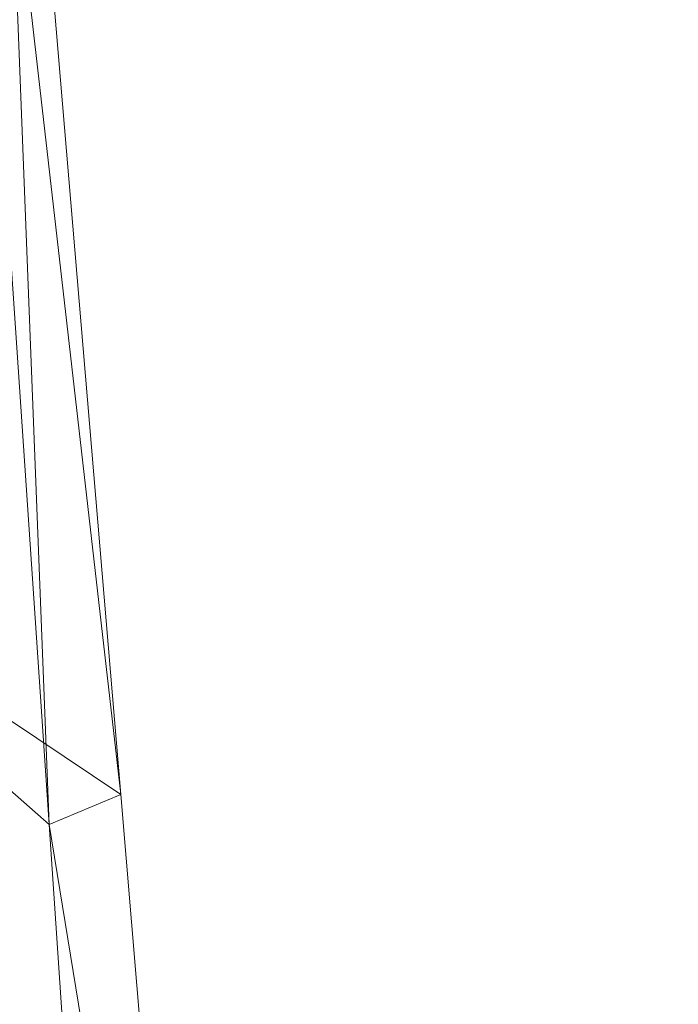
# Model space of a CAD drawing. Units: inches. Extents: x 0 to 204, y 0 to 264.
# Drawn here: x 105 to 107, y 161 to 164 of the extents above; entities that cross this region are included whole.
import ezdxf

# ---------------------------------------------------------------- set-up
doc = ezdxf.new("R2010")
doc.units = ezdxf.units.IN
doc.header["$MEASUREMENT"] = 0
doc.layers.get('0').update_dxf_attribs({"color": 10})

# ---------------------------------------------------------------- blocks, each defined once
blk = doc.blocks.new('MOLTO-6-3D')
at = {"lineweight": 18}
mesh = blk.add_polyface(dxfattribs=at)
corners = [(-8.0611, 6.8106, 21.8068), (-4.047, 6.8106, 21.2733), (-0.0001, 6.8106, 21.095), (4.0469, 6.8106, 21.2733), (8.0611, 6.8106, 21.8068), (8.3018, 3.9562, 21.8503), (8.5404, 1.1017, 21.8947), (8.7767, -1.7529, 21.94), (9.0106, -4.6078, 21.9861), (9.2423, -7.463, 22.033), (9.2475, -7.5471, 22.0341), (9.2493, -7.6315, 22.0344), (9.2493, -8.8284, 22.0344), (9.2017, -9.27, 22.0247), (9.0612, -9.6904, 21.9962), (8.8337, -10.0691, 21.9511), (8.5295, -10.387, 21.8927), (8.1626, -10.6275, 21.825), (7.7511, -10.7775, 21.7527), (7.3164, -10.8284, 21.6805), (3.6696, -10.8284, 21.2416), (-0.0001, -10.8284, 21.095), (-3.6698, -10.8284, 21.2416), (-7.3164, -10.8284, 21.6805), (-7.7516, -10.7774, 21.7528), (-8.1631, -10.6272, 21.8251), (-8.53, -10.3865, 21.8928), (-8.8342, -10.0685, 21.9512), (-9.0615, -9.6898, 21.9963), (-9.2018, -9.2695, 22.0247), (-9.2493, -8.8284, 22.0344), (-9.2493, -7.6315, 22.0344), (-9.2475, -7.5471, 22.0341), (-9.2423, -7.463, 22.033), (-9.0106, -4.6078, 21.9861), (-8.7767, -1.7529, 21.94), (-8.5404, 1.1017, 21.8947), (-8.3018, 3.9562, 21.8503)]
mesh.append_faces([[corners[k] for k in face] for face in [(11, 9, 10), (14, 12, 13)]], dxfattribs={"vtx0": -1})
mesh.append_faces([[corners[k] for k in face] for face in [(36, 1, 35), (35, 23, 34), (25, 33, 24), (22, 2, 21), (6, 3, 5), (7, 3, 6), (18, 9, 17)]], dxfattribs={"vtx0": -1, "vtx1": -1})
mesh.append_faces([[corners[k] for k in face] for face in [(26, 31, 33), (35, 1, 22), (7, 20, 3), (9, 11, 16)]], dxfattribs={"vtx0": -1, "vtx1": -1, "vtx2": -1})
mesh.append_faces([[corners[k] for k in face] for face in [(24, 33, 34), (30, 27, 28), (33, 25, 26), (22, 1, 2), (18, 8, 9), (8, 18, 19), (12, 14, 15), (11, 15, 16), (2, 20, 21)]], dxfattribs={"vtx0": -1, "vtx2": -1})
mesh.append_faces([[corners[k] for k in face] for face in [(0, 1, 37), (29, 30, 28)]], dxfattribs={"vtx1": -1})
mesh.append_faces([[corners[k] for k in face] for face in [(36, 37, 1), (30, 31, 27), (26, 27, 31), (23, 24, 34), (22, 23, 35), (2, 3, 20), (7, 8, 19), (16, 17, 9), (19, 20, 7), (11, 12, 15)]], dxfattribs={"vtx1": -1, "vtx2": -1})
mesh.append_faces([[corners[k] for k in face] for face in [(31, 32, 33), (3, 4, 5)]], dxfattribs={"vtx2": -1})
mesh = blk.add_polyface(dxfattribs=at)
corners = [(7.8887, 6.8106, 23.8079), (4.7501, 6.8106, 23.3521), (1.5861, 6.8106, 23.1236), (-1.5862, 6.8106, 23.1236), (-4.7502, 6.8106, 23.3521), (-7.8887, 6.8106, 23.8079), (-8.0891, 3.8669, 23.8449), (-8.2877, 0.9231, 23.8825), (-8.4844, -2.0208, 23.9207), (-8.6792, -4.9649, 23.9595), (-8.8721, -7.9091, 23.9987), (-8.8755, -7.9771, 23.9994), (-8.8767, -8.0451, 23.9997), (-8.8767, -8.8284, 23.9997), (-8.8293, -9.2695, 23.9899), (-8.689, -9.6898, 23.9614), (-8.4617, -10.0685, 23.9163), (-8.1575, -10.3865, 23.8578), (-7.7906, -10.6273, 23.7902), (-7.379, -10.7774, 23.7181), (-6.9437, -10.8284, 23.6463), (-4.1771, -10.8284, 23.2937), (-1.3943, -10.8284, 23.1171), (1.3942, -10.8284, 23.1171), (4.1771, -10.8284, 23.2937), (6.9437, -10.8284, 23.6463), (7.3785, -10.7775, 23.7181), (7.79, -10.6275, 23.7901), (8.1569, -10.387, 23.8577), (8.4612, -10.0691, 23.9162), (8.6887, -9.6904, 23.9614), (8.8292, -9.27, 23.9899), (8.8767, -8.8284, 23.9997), (8.8767, -8.0451, 23.9997), (8.8755, -7.9771, 23.9994), (8.8721, -7.9091, 23.9987), (8.6792, -4.9649, 23.9595), (8.4844, -2.0208, 23.9207), (8.2877, 0.9231, 23.8825), (8.0891, 3.8669, 23.8449)]
mesh.append_faces([[corners[k] for k in face] for face in [(35, 33, 34)]], dxfattribs={"vtx0": -1})
mesh.append_faces([[corners[k] for k in face] for face in [(37, 26, 36), (38, 25, 37), (21, 4, 20), (13, 15, 12), (8, 20, 7)]], dxfattribs={"vtx0": -1, "vtx1": -1})
mesh.append_faces([[corners[k] for k in face] for face in [(33, 35, 30), (38, 1, 25), (20, 4, 7), (12, 15, 10)]], dxfattribs={"vtx0": -1, "vtx1": -1, "vtx2": -1})
mesh.append_faces([[corners[k] for k in face] for face in [(30, 32, 33), (1, 24, 25), (36, 27, 28), (1, 38, 39), (2, 22, 23), (8, 19, 20), (10, 15, 16), (9, 17, 18), (4, 6, 7), (21, 3, 4)]], dxfattribs={"vtx0": -1, "vtx2": -1})
mesh.append_faces([[corners[k] for k in face] for face in [(0, 1, 39), (5, 6, 4)]], dxfattribs={"vtx1": -1})
mesh.append_faces([[corners[k] for k in face] for face in [(29, 30, 35), (28, 29, 36), (26, 27, 36), (25, 26, 37), (23, 24, 2), (35, 36, 29), (1, 2, 24), (21, 22, 3), (18, 19, 9), (16, 17, 9), (9, 10, 16), (8, 9, 19), (2, 3, 22)]], dxfattribs={"vtx1": -1, "vtx2": -1})
mesh.append_faces([[corners[k] for k in face] for face in [(30, 31, 32), (13, 14, 15), (10, 11, 12)]], dxfattribs={"vtx2": -1})
mesh = blk.add_polyface(dxfattribs=at)
corners = [(8.8721, -7.9091, 23.9987), (9.2423, -7.463, 22.033), (9.0106, -4.6078, 21.9861), (8.7767, -1.7529, 21.94), (8.5404, 1.1017, 21.8947), (8.3018, 3.9562, 21.8503), (8.0611, 6.8106, 21.8068), (7.9745, 6.8106, 22.8073), (7.8887, 6.8106, 23.8079), (8.0891, 3.8669, 23.8449), (8.2877, 0.9231, 23.8825), (8.4844, -2.0208, 23.9207), (8.6792, -4.9649, 23.9595)]
mesh.append_faces([[corners[k] for k in face] for face in [(11, 3, 10), (12, 2, 11), (4, 10, 3)]], dxfattribs={"vtx0": -1, "vtx1": -1})
mesh.append_faces([[corners[k] for k in face] for face in [(9, 5, 7)]], dxfattribs={"vtx0": -1, "vtx1": -1, "vtx2": -1})
mesh.append_faces([[corners[k] for k in face] for face in [(12, 1, 2)]], dxfattribs={"vtx0": -1, "vtx2": -1})
mesh.append_faces([[corners[k] for k in face] for face in [(9, 10, 4), (4, 5, 9), (2, 3, 11)]], dxfattribs={"vtx1": -1, "vtx2": -1})
mesh.append_faces([[corners[k] for k in face] for face in [(5, 6, 7), (7, 8, 9), (12, 0, 1)]], dxfattribs={"vtx2": -1})

msp = doc.modelspace()

# ---------------------------------------------------------------- linework, layer by layer
at = {"lineweight": 18, "invisible_edges": 15}
for points in [[(92.83374, 155.58275, 0.375), (100.21509, 154.68649, 0.375), (105.37825, 162.16662, 0.375), (101.92277, 168.75049, 0.375)], [(90.29461, 165.8844), (105.14579, 164.08114), (91.39017, 156.86164), (89.61072, 160.25209)], [(106.12427, 163.99463, 16.28827), (105.98513, 164.23635, 16.33772), (106.14835, 164.50794, 16.57373)], [(106.24836, 163.93795, 16.38147), (106.12427, 163.99463, 16.28827), (106.14835, 164.50794, 16.57373)], [(106.28326, 164.3708, 16.73674), (106.30174, 164.04542, 16.55044), (106.14835, 164.50794, 16.57373)], [(106.14835, 164.50794, 16.57373), (106.30174, 164.04542, 16.55044), (106.24836, 163.93795, 16.38147)], [(105.80319, 164.43113, 16.4547), (105.80296, 163.81385, 16.22263), (105.64915, 164.08736, 16.42161)], [(105.80296, 163.81385, 16.22263), (105.80319, 164.43113, 16.4547), (105.98513, 164.23635, 16.33772)], [(106.243, 164.41438, 18.1496), (106.27476, 164.01844, 17.94644), (106.18113, 164.03611, 18.28606)], [(106.18113, 164.03611, 18.28606), (106.54115, 164.24743, 18.49632), (106.243, 164.41438, 18.1496)], [(106.27476, 164.01844, 17.94644), (106.243, 164.41438, 18.1496), (106.23765, 164.28191, 17.76151)], [(105.57073, 164.36653, 17.0518), (105.56803, 164.10467, 16.79379), (105.64132, 163.91745, 16.85242)], [(105.57073, 164.36653, 17.0518), (105.64132, 163.91745, 16.85242), (105.68786, 164.25175, 17.1236)], [(106.30174, 164.04542, 16.55044), (106.28326, 164.3708, 16.73674), (106.27358, 164.31572, 16.92286)], [(106.8422, 164.05477, 18.52069), (106.89846, 163.95419, 18.11476), (106.87279, 164.33993, 18.26503)], [(106.92812, 164.28191, 17.80183), (106.87279, 164.33993, 18.26503), (106.89846, 163.95419, 18.11476)], [(106.23685, 163.96663, 16.87228), (106.27358, 164.31572, 16.92286), (106.19468, 164.27299, 17.06236)], [(106.32058, 163.77004, 16.63336), (106.27358, 164.31572, 16.92286), (106.23685, 163.96663, 16.87228)], [(106.32058, 163.77004, 16.63336), (106.30174, 164.04542, 16.55044), (106.27358, 164.31572, 16.92286)], [(106.06376, 164.23384, 17.15392), (106.23685, 163.96663, 16.87228), (106.19468, 164.27299, 17.06236)], [(106.23765, 164.28191, 17.76151), (106.58462, 164.01632, 17.75198), (106.27476, 164.01844, 17.94644)], [(106.89846, 163.95419, 18.11476), (106.58462, 164.01632, 17.75198), (106.92812, 164.28191, 17.80183)], [(105.68786, 164.25175, 17.1236), (105.64132, 163.91745, 16.85242), (105.76054, 163.81448, 16.92084)], [(105.886, 163.92731, 17.01387), (105.68786, 164.25175, 17.1236), (105.76054, 163.81448, 16.92084)], [(106.0767, 163.73012, 16.92101), (106.06376, 164.23384, 17.15392), (105.886, 163.92731, 17.01387)], [(106.23685, 163.96663, 16.87228), (106.06376, 164.23384, 17.15392), (106.0767, 163.73012, 16.92101)], [(105.36912, 164.10165, 16.95141), (105.41419, 164.1977, 16.93525), (105.4072, 163.85381, 16.83075)], [(105.4072, 163.85381, 16.83075), (105.41419, 164.1977, 16.93525), (105.44321, 163.86368, 16.78317)], [(105.44321, 163.86368, 16.78317), (105.41419, 164.1977, 16.93525), (105.44775, 164.03759, 16.79614)], [(105.47577, 163.92175, 16.66073), (105.44823, 164.18192, 16.80702), (105.45852, 164.20665, 16.76058)], [(105.48091, 164.10548, 16.64079), (105.47577, 163.92175, 16.66073), (105.45852, 164.20665, 16.76058)], [(105.53704, 163.91882, 16.67239), (105.52192, 164.20644, 16.76198), (105.51165, 164.18177, 16.80827)], [(105.52192, 164.20644, 16.76198), (105.53704, 163.91882, 16.67239), (105.54225, 164.10068, 16.65179)], [(105.50421, 164.15549, 16.50546), (105.40738, 164.02188, 16.45818), (105.4125, 164.10239, 16.60387)], [(105.41714, 164.14294, 17.0163), (105.47934, 163.90193, 16.85315), (105.45944, 164.17401, 16.97532)], [(105.44823, 164.18192, 16.80702), (105.47577, 163.92175, 16.66073), (105.44775, 164.03759, 16.79614)], [(105.45944, 164.17401, 16.97532), (105.47934, 163.90193, 16.85315), (105.50908, 164.03279, 16.80713)], [(105.50908, 164.03279, 16.80713), (105.53704, 163.91882, 16.67239), (105.51165, 164.18177, 16.80827)], [(105.56101, 164.15824, 16.64637), (105.64915, 164.08736, 16.42161), (105.57822, 163.79312, 16.52914)], [(105.56803, 164.10467, 16.79379), (105.56101, 164.15824, 16.64637), (105.57822, 163.79312, 16.52914)], [(105.69848, 164.12767, 16.68107), (105.76655, 163.99859, 16.60432), (105.74625, 164.15613, 16.54739)], [(105.80993, 164.16566, 16.32164), (105.74625, 164.15613, 16.54739), (105.80262, 164.01838, 16.48018)], [(103.30063, 163.82263, 16.87696), (103.79297, 164.14303, 17.01969), (105.26374, 163.97693, 16.93496)], [(105.35105, 164.13102, 16.74946), (105.14804, 163.98156, 16.71112), (105.16658, 164.11483, 16.85244)], [(105.35344, 163.90713, 16.88573), (105.26374, 163.97693, 16.93496), (105.31731, 164.15329, 17.01036)], [(105.35549, 163.85425, 16.93871), (105.32101, 164.15179, 17.08422), (105.26374, 163.9519, 16.99223)], [(105.31731, 164.15329, 17.01036), (105.36912, 164.10165, 16.95141), (105.35344, 163.90713, 16.88573)], [(105.41714, 164.14294, 17.0163), (105.32101, 164.15179, 17.08422), (105.42886, 163.90403, 16.91117)], [(105.32101, 164.15179, 17.08422), (105.35549, 163.85425, 16.93871), (105.42886, 163.90403, 16.91117)], [(105.33029, 163.99334, 16.63723), (105.35105, 164.13102, 16.74946), (105.4125, 164.10239, 16.60387)], [(105.42886, 163.90403, 16.91117), (105.47934, 163.90193, 16.85315), (105.41714, 164.14294, 17.0163)], [(105.51939, 163.99681, 16.60359), (105.48872, 163.99331, 16.62174), (105.49874, 164.13271, 16.65726)], [(105.51939, 163.99681, 16.60359), (105.49874, 164.13271, 16.65726), (105.51982, 164.12197, 16.65677)], [(105.73049, 163.9788, 16.72846), (105.69848, 164.12767, 16.68107), (105.64187, 164.08287, 16.80632)], [(104.97895, 164.01756, 16.79363), (105.16658, 164.11483, 16.85244), (105.14804, 163.98156, 16.71112)], [(105.22382, 164.06195, 17.07586), (104.97895, 164.11234, 17.04128), (105.11092, 164.04338, 17.11262)], [(105.4072, 163.85381, 16.83075), (105.35344, 163.90713, 16.88573), (105.36912, 164.10165, 16.95141)], [(105.51982, 164.12197, 16.65677), (105.55006, 163.98922, 16.63285), (105.51939, 163.99681, 16.60359)], [(105.61608, 163.62518, 16.69639), (105.64132, 163.91745, 16.85242), (105.56803, 164.10467, 16.79379)], [(105.57822, 163.79312, 16.52914), (105.61608, 163.62518, 16.69639), (105.56803, 164.10467, 16.79379)], [(103.29461, 163.80352, 16.93646), (105.26374, 163.9519, 16.99223), (103.31593, 164.09218, 17.0625)], [(105.4111, 163.92958, 17.03726), (105.34564, 164.07852, 17.01892), (105.22382, 164.06195, 17.07586)], [(105.47479, 164.06054, 16.9657), (105.34564, 164.07852, 17.01892), (105.4111, 163.92958, 17.03726)], [(105.47479, 164.06054, 16.9657), (105.57079, 163.95419, 16.88286), (105.64187, 164.08287, 16.80632)], [(105.57822, 163.79312, 16.52914), (105.64915, 164.08736, 16.42161), (105.64906, 163.67041, 16.32318)], [(105.80296, 163.81385, 16.22263), (105.64906, 163.67041, 16.32318), (105.64915, 164.08736, 16.42161)], [(105.11092, 164.04338, 17.11262), (104.97895, 164.00814, 17.13996), (105.06858, 163.91534, 17.12662)], [(105.11092, 164.04338, 17.11262), (105.28466, 163.92432, 17.07025), (105.22382, 164.06195, 17.07586)], [(106.30174, 164.04542, 16.55044), (106.32016, 163.67458, 16.45358), (106.24836, 163.93795, 16.38147)], [(106.32016, 163.67458, 16.45358), (106.30174, 164.04542, 16.55044), (106.32058, 163.77004, 16.63336)], [(106.8422, 164.05477, 18.52069), (106.52579, 163.904, 18.75939), (106.79783, 163.7848, 18.7042)], [(106.8422, 164.05477, 18.52069), (106.79783, 163.7848, 18.7042), (106.91843, 163.66706, 18.4664)], [(106.89846, 163.95419, 18.11476), (106.8422, 164.05477, 18.52069), (106.91843, 163.66706, 18.4664)], [(105.50419, 163.88024, 16.46154), (105.40545, 163.91859, 16.56688), (105.40738, 164.02188, 16.45818)], [(105.80988, 163.92761, 16.2837), (105.80262, 164.01838, 16.48018), (105.7462, 163.86651, 16.50116)], [(106.18531, 163.57101, 18.61451), (106.52579, 163.904, 18.75939), (106.18113, 164.03611, 18.28606)], [(106.18531, 163.57101, 18.61451), (106.18113, 164.03611, 18.28606), (106.2709, 163.74747, 18.13618)], [(106.27476, 164.01844, 17.94644), (106.2709, 163.74747, 18.13618), (106.18113, 164.03611, 18.28606)], [(106.2709, 163.74747, 18.13618), (106.27476, 164.01844, 17.94644), (106.56541, 163.58704, 18.08082)], [(105.14804, 163.98156, 16.71112), (105.24736, 163.84631, 16.74116), (105.11646, 163.86311, 16.77786)], [(105.14804, 163.98156, 16.71112), (105.3296, 163.88658, 16.6622), (105.24736, 163.84631, 16.74116)], [(105.33029, 163.99334, 16.63723), (105.40545, 163.91859, 16.56688), (105.3296, 163.88658, 16.6622)], [(105.52712, 163.88722, 16.56715), (105.48872, 163.99331, 16.62174), (105.51939, 163.99681, 16.60359)], [(105.52712, 163.88722, 16.56715), (105.51939, 163.99681, 16.60359), (105.54491, 163.83234, 16.55452)], [(105.55006, 163.98922, 16.63285), (105.54491, 163.83234, 16.55452), (105.51939, 163.99681, 16.60359)], [(105.73049, 163.9788, 16.72846), (105.60855, 163.83668, 16.78621), (105.70039, 163.85974, 16.65887)], [(105.76655, 163.99859, 16.60432), (105.70039, 163.85974, 16.65887), (105.7462, 163.86651, 16.50116)], [(106.00436, 163.62157, 16.20658), (106.12427, 163.99463, 16.28827), (106.2074, 163.63457, 16.25156)], [(106.24836, 163.93795, 16.38147), (106.2074, 163.63457, 16.25156), (106.12427, 163.99463, 16.28827)], [(105.26374, 163.97693, 16.93496), (105.35344, 163.90713, 16.88573), (105.372, 163.63054, 16.81199)], [(105.57079, 163.95419, 16.88286), (105.47631, 163.8354, 16.93765), (105.60855, 163.83668, 16.78621)], [(106.0767, 163.73012, 16.92101), (106.23538, 163.60911, 16.78488), (106.23685, 163.96663, 16.87228)], [(106.32058, 163.77004, 16.63336), (106.23685, 163.96663, 16.87228), (106.23538, 163.60911, 16.78488)], [(106.56541, 163.58704, 18.08082), (106.89846, 163.95419, 18.11476), (106.91843, 163.66706, 18.4664)], [(105.14885, 163.80595, 17.07461), (105.32362, 163.83823, 17.04154), (105.28466, 163.92432, 17.07025)], [(105.32362, 163.83823, 17.04154), (105.47631, 163.8354, 16.93765), (105.4111, 163.92958, 17.03726)], [(105.49826, 163.5653, 16.59836), (105.47904, 163.6293, 16.72681), (105.47577, 163.92175, 16.66073)], [(105.50406, 163.6364, 16.55464), (105.47577, 163.92175, 16.66073), (105.50378, 163.77718, 16.58503)], [(105.47577, 163.92175, 16.66073), (105.50406, 163.6364, 16.55464), (105.49826, 163.5653, 16.59836)], [(105.62412, 163.83723, 16.43127), (105.50419, 163.88024, 16.46154), (105.52273, 163.92917, 16.27442)], [(106.2074, 163.63457, 16.25156), (106.24836, 163.93795, 16.38147), (106.32016, 163.67458, 16.45358)], [(104.97895, 163.82298, 17.11044), (105.14885, 163.80595, 17.07461), (105.15822, 163.91906, 17.10324)], [(105.43477, 163.82481, 16.6439), (105.3296, 163.88658, 16.6622), (105.40545, 163.91859, 16.56688)], [(105.35344, 163.90713, 16.88573), (105.4072, 163.85381, 16.83075), (105.372, 163.63054, 16.81199)], [(105.35549, 163.85425, 16.93871), (105.42465, 163.58305, 16.84933), (105.42886, 163.90403, 16.91117)], [(105.43477, 163.82481, 16.6439), (105.40545, 163.91859, 16.56688), (105.50419, 163.88024, 16.46154)], [(105.42465, 163.58305, 16.84933), (105.47939, 163.48721, 16.80217), (105.42886, 163.90403, 16.91117)], [(105.42886, 163.90403, 16.91117), (105.47939, 163.48721, 16.80217), (105.50528, 163.61359, 16.77434)], [(105.42886, 163.90403, 16.91117), (105.50528, 163.61359, 16.77434), (105.47934, 163.90193, 16.85315)], [(105.47934, 163.90193, 16.85315), (105.50528, 163.61359, 16.77434), (105.54157, 163.61192, 16.73565)], [(105.5514, 163.62481, 16.637), (105.53704, 163.91882, 16.67239), (105.53185, 163.73785, 16.75704)], [(105.56641, 163.56823, 16.57559), (105.5735, 163.65486, 16.57604), (105.53704, 163.91882, 16.67239)], [(105.53704, 163.91882, 16.67239), (105.5514, 163.62481, 16.637), (105.56641, 163.56823, 16.57559)], [(105.64132, 163.91745, 16.85242), (105.61608, 163.62518, 16.69639), (105.76054, 163.81448, 16.92084)], [(106.52579, 163.904, 18.75939), (106.85033, 163.47032, 18.73469), (106.79783, 163.7848, 18.7042)], [(105.11646, 163.86311, 16.77786), (105.16809, 163.78209, 16.84431), (104.97895, 163.83106, 16.81305)], [(105.16809, 163.78209, 16.84431), (105.11646, 163.86311, 16.77786), (105.24736, 163.84631, 16.74116)], [(105.3296, 163.88658, 16.6622), (105.43477, 163.82481, 16.6439), (105.24736, 163.84631, 16.74116)], [(105.44321, 163.86368, 16.78317), (105.45187, 163.56641, 16.74043), (105.4072, 163.85381, 16.83075)], [(105.50419, 163.88024, 16.46154), (105.60662, 163.81184, 16.60012), (105.43477, 163.82481, 16.6439)], [(105.45187, 163.56641, 16.74043), (105.44321, 163.86368, 16.78317), (105.48466, 163.55602, 16.71437)], [(105.49654, 163.88114, 16.60269), (105.52712, 163.88722, 16.56715), (105.53194, 163.7776, 16.53749)], [(105.50419, 163.88024, 16.46154), (105.62412, 163.83723, 16.43127), (105.60662, 163.81184, 16.60012)], [(105.53194, 163.7776, 16.53749), (105.52712, 163.88722, 16.56715), (105.54491, 163.83234, 16.55452)], [(105.7462, 163.86651, 16.50116), (105.60662, 163.81184, 16.60012), (105.62412, 163.83723, 16.43127)], [(105.60662, 163.81184, 16.60012), (105.7462, 163.86651, 16.50116), (105.70039, 163.85974, 16.65887)], [(105.7462, 163.86651, 16.50116), (105.62412, 163.83723, 16.43127), (105.69877, 163.86489, 16.26991)], [(105.32362, 163.83823, 17.04154), (105.14885, 163.80595, 17.07461), (105.23831, 163.77255, 16.98688)], [(105.24736, 163.84631, 16.74116), (105.35586, 163.77542, 16.81441), (105.16809, 163.78209, 16.84431)], [(105.23831, 163.77255, 16.98688), (105.47631, 163.8354, 16.93765), (105.32362, 163.83823, 17.04154)], [(105.47631, 163.8354, 16.93765), (105.23831, 163.77255, 16.98688), (105.35586, 163.77542, 16.81441)], [(105.43477, 163.82481, 16.6439), (105.35586, 163.77542, 16.81441), (105.24736, 163.84631, 16.74116)], [(105.35549, 163.85425, 16.93871), (105.29621, 163.58098, 16.9293), (105.36929, 163.50359, 16.86564)], [(105.35549, 163.85425, 16.93871), (105.36929, 163.50359, 16.86564), (105.42465, 163.58305, 16.84933)], [(105.49599, 163.78819, 16.74953), (105.47631, 163.8354, 16.93765), (105.35586, 163.77542, 16.81441)], [(105.4072, 163.85381, 16.83075), (105.42123, 163.51009, 16.77082), (105.372, 163.63054, 16.81199)], [(105.42123, 163.51009, 16.77082), (105.4072, 163.85381, 16.83075), (105.45187, 163.56641, 16.74043)], [(105.47631, 163.8354, 16.93765), (105.49599, 163.78819, 16.74953), (105.60855, 163.83668, 16.78621)], [(105.49599, 163.78819, 16.74953), (105.60662, 163.81184, 16.60012), (105.60855, 163.83668, 16.78621)], [(105.60855, 163.83668, 16.78621), (105.60662, 163.81184, 16.60012), (105.70039, 163.85974, 16.65887)], [(103.35647, 163.51769, 16.81312), (103.30063, 163.82263, 16.87696), (105.29027, 163.66121, 16.8814)], [(105.14885, 163.80595, 17.07461), (104.97895, 163.75463, 16.98426), (105.23831, 163.77255, 16.98688)], [(105.35586, 163.77542, 16.81441), (105.43477, 163.82481, 16.6439), (105.49599, 163.78819, 16.74953)], [(105.60662, 163.81184, 16.60012), (105.49599, 163.78819, 16.74953), (105.43477, 163.82481, 16.6439)], [(105.54491, 163.83234, 16.55452), (105.55296, 163.65101, 16.51498), (105.53194, 163.7776, 16.53749)], [(105.54491, 163.83234, 16.55452), (105.56569, 163.76631, 16.59498), (105.55296, 163.65101, 16.51498)], [(105.76054, 163.81448, 16.92084), (105.61608, 163.62518, 16.69639), (105.72871, 163.25774, 16.79412)], [(105.64906, 163.67041, 16.32318), (105.80296, 163.81385, 16.22263), (105.73745, 163.25774, 16.19917)], [(105.76054, 163.81448, 16.92084), (105.81277, 163.25774, 16.84431), (105.89556, 163.62157, 16.94864)], [(105.80296, 163.81385, 16.22263), (106.00044, 163.74704, 16.23334), (105.91786, 163.25774, 16.12753)], [(103.29461, 163.80352, 16.93646), (103.79648, 163.55024, 16.87998), (105.29027, 163.64881, 16.94081)], [(104.97895, 163.76991, 16.88841), (105.16809, 163.78209, 16.84431), (105.23831, 163.77255, 16.98688)], [(105.23831, 163.77255, 16.98688), (105.16809, 163.78209, 16.84431), (105.35586, 163.77542, 16.81441)], [(105.5341, 163.63378, 16.5083), (105.50435, 163.76897, 16.58363), (105.53194, 163.7776, 16.53749)], [(105.53194, 163.7776, 16.53749), (105.55296, 163.65101, 16.51498), (105.5341, 163.63378, 16.5083)], [(105.64906, 163.67041, 16.32318), (105.59031, 163.25774, 16.4456), (105.57822, 163.79312, 16.52914)], [(105.58887, 163.25774, 16.54348), (105.61608, 163.62518, 16.69639), (105.57822, 163.79312, 16.52914)], [(106.79783, 163.7848, 18.7042), (106.85033, 163.47032, 18.73469), (106.91843, 163.66706, 18.4664)], [(106.18531, 163.57101, 18.61451), (106.2709, 163.74747, 18.13618), (106.28227, 163.45062, 18.24254)], [(106.30565, 163.25774, 16.64858), (106.32058, 163.77004, 16.63336), (106.23538, 163.60911, 16.78488)], [(106.2709, 163.74747, 18.13618), (106.56541, 163.58704, 18.08082), (106.28227, 163.45062, 18.24254)], [(106.32016, 163.67458, 16.45358), (106.32058, 163.77004, 16.63336), (106.33238, 163.25774, 16.5544)], [(106.09975, 163.25774, 16.84852), (106.23538, 163.60911, 16.78488), (106.0767, 163.73012, 16.92101)], [(106.32016, 163.67458, 16.45358), (106.30987, 163.25774, 16.3616), (106.2074, 163.63457, 16.25156)], [(106.91843, 163.66706, 18.4664), (106.74284, 163.05877, 18.25882), (106.56311, 163.40853, 18.12033)], [(106.87186, 163.05877, 18.40385), (106.91843, 163.66706, 18.4664), (106.85033, 163.47032, 18.73469)], [(105.372, 163.63054, 16.81199), (105.3584, 163.23202, 16.80593), (105.30063, 163.53793, 16.86048)], [(105.42123, 163.51009, 16.77082), (105.41888, 163.23056, 16.78429), (105.372, 163.63054, 16.81199)], [(105.47904, 163.6293, 16.72681), (105.49826, 163.5653, 16.59836), (105.51907, 163.21761, 16.6128)], [(105.50406, 163.6364, 16.55464), (105.52781, 163.21421, 16.56812), (105.49826, 163.5653, 16.59836)], [(105.51997, 163.54464, 16.54553), (105.5341, 163.63378, 16.5083), (105.55343, 163.51101, 16.49587)], [(105.5341, 163.63378, 16.5083), (105.55296, 163.65101, 16.51498), (105.55343, 163.51101, 16.49587)], [(105.55343, 163.51101, 16.49587), (105.55296, 163.65101, 16.51498), (105.58131, 163.5434, 16.5571)], [(105.5735, 163.65486, 16.57604), (105.56641, 163.56823, 16.57559), (105.59598, 163.21245, 16.54513)], [(106.2074, 163.63457, 16.25156), (106.10992, 163.25774, 16.15569), (106.00436, 163.62157, 16.20658)], [(105.52499, 163.22973, 16.77301), (105.50528, 163.61359, 16.77434), (105.47939, 163.48721, 16.80217)], [(105.50528, 163.61359, 16.77434), (105.5615, 163.22463, 16.7062), (105.54157, 163.61192, 16.73565)], [(105.5514, 163.62481, 16.637), (105.58721, 163.21587, 16.58997), (105.56641, 163.56823, 16.57559)], [(105.58721, 163.21587, 16.58997), (105.5514, 163.62481, 16.637), (105.55177, 163.47989, 16.71323)], [(105.36439, 163.23664, 16.86811), (105.36929, 163.50359, 16.86564), (105.29621, 163.58098, 16.9293)], [(105.42465, 163.58305, 16.84933), (105.36929, 163.50359, 16.86564), (105.43708, 163.23519, 16.84519)], [(105.47939, 163.48721, 16.80217), (105.42465, 163.58305, 16.84933), (105.46997, 163.23377, 16.82571)], [(106.51938, 163.40853, 18.86905), (106.18531, 163.57101, 18.61451), (106.20159, 163.05877, 18.74035)], [(106.18531, 163.57101, 18.61451), (106.28227, 163.45062, 18.24254), (106.22345, 163.05877, 18.36598)], [(105.30828, 163.44305, 16.9059), (103.79648, 163.55024, 16.87998), (103.89276, 163.23728, 16.87099)], [(105.45187, 163.56641, 16.74043), (105.46853, 163.22749, 16.74354), (105.42123, 163.51009, 16.77082)], [(105.50145, 163.2233, 16.68844), (105.45187, 163.56641, 16.74043), (105.48466, 163.55602, 16.71437)], [(105.55343, 163.51101, 16.49587), (105.55253, 163.34446, 16.48659), (105.52778, 163.43247, 16.52648)], [(105.55343, 163.51101, 16.49587), (105.57383, 163.35982, 16.49097), (105.55253, 163.34446, 16.48659)], [(105.58912, 163.43195, 16.53817), (105.57383, 163.35982, 16.49097), (105.55343, 163.51101, 16.49587)], [(106.85, 163.05877, 18.77821), (106.85033, 163.47032, 18.73469), (106.51938, 163.40853, 18.86905)], [(105.55253, 163.34446, 16.48659), (105.57383, 163.35982, 16.49097), (105.57408, 163.20858, 16.49433)], [(105.58887, 163.25774, 16.54348), (105.82294, 163.25774, 16.15148), (105.72871, 163.25774, 16.79412)], [(105.96134, 163.25774, 16.125), (105.69618, 163.25774, 16.23483), (105.63658, 163.25774, 16.6875), (105.86428, 163.25774, 16.86222)], [(106.10992, 163.25774, 16.15569), (106.00483, 163.25774, 16.87247), (105.72871, 163.25774, 16.79412), (105.82294, 163.25774, 16.15148)], [(105.43427, 162.41871, 16.88911), (105.36439, 163.23664, 16.86811), (105.27549, 162.34076, 16.9393)], [(105.27549, 162.33601, 16.87698), (105.3584, 163.23202, 16.80593), (105.41251, 162.40187, 16.8293)], [(105.41251, 162.40187, 16.8293), (105.48738, 163.22558, 16.7174), (105.50419, 162.3217, 16.68912)], [(105.43427, 162.41871, 16.88911), (105.50751, 161.98426, 16.83926), (105.52499, 163.22973, 16.77301)], [(105.50751, 161.98426, 16.83926), (105.56553, 162.32261, 16.70105), (105.5615, 163.22463, 16.7062)], [(105.38223, 161.63866, 16.95858), (105.43427, 162.41871, 16.88911), (105.27549, 162.34076, 16.9393)], [(105.38223, 161.63866, 16.95858), (105.50751, 161.98426, 16.83926), (105.43427, 162.41871, 16.88911)], [(105.27549, 162.33601, 16.87698), (105.41251, 162.40187, 16.8293), (105.40514, 161.57303, 16.87299)], [(105.50419, 162.3217, 16.68912), (105.40514, 161.57303, 16.87299), (105.41251, 162.40187, 16.8293)], [(92.83374, 155.58275), (105.37825, 162.16662), (100.21509, 154.68649), (96.41396, 154.22495)], [(105.45806, 161.02656, 16.9324), (105.50751, 161.98426, 16.83926), (105.38223, 161.63866, 16.95858)], [(105.50751, 161.98426, 16.83926), (105.45806, 161.02656, 16.9324), (105.55938, 161.42329, 16.73268)], [(105.30634, 160.4365, 17.05899), (105.38223, 161.63866, 16.95858), (105.22469, 161.44424, 17.00761)], [(105.30634, 160.4365, 17.05899), (105.45806, 161.02656, 16.9324), (105.38223, 161.63866, 16.95858)], [(105.31547, 161.01054, 16.95502), (105.22469, 161.43949, 16.9453), (105.40514, 161.57303, 16.87299)], [(105.43603, 160.53305, 16.88039), (105.31547, 161.01054, 16.95502), (105.40514, 161.57303, 16.87299)], [(105.43603, 160.53305, 16.88039), (105.40514, 161.57303, 16.87299), (105.49804, 161.42238, 16.72075)], [(105.45806, 161.02656, 16.9324), (105.51385, 160.59233, 16.87222), (105.55938, 161.42329, 16.73268)]]:
    msp.add_3dface(points, dxfattribs=at)

# ---------------------------------------------------------------- block references
msp.add_blockref('MOLTO-6-3D', (96.97505, 157.79422))

doc.saveas('drawing.dxf')
